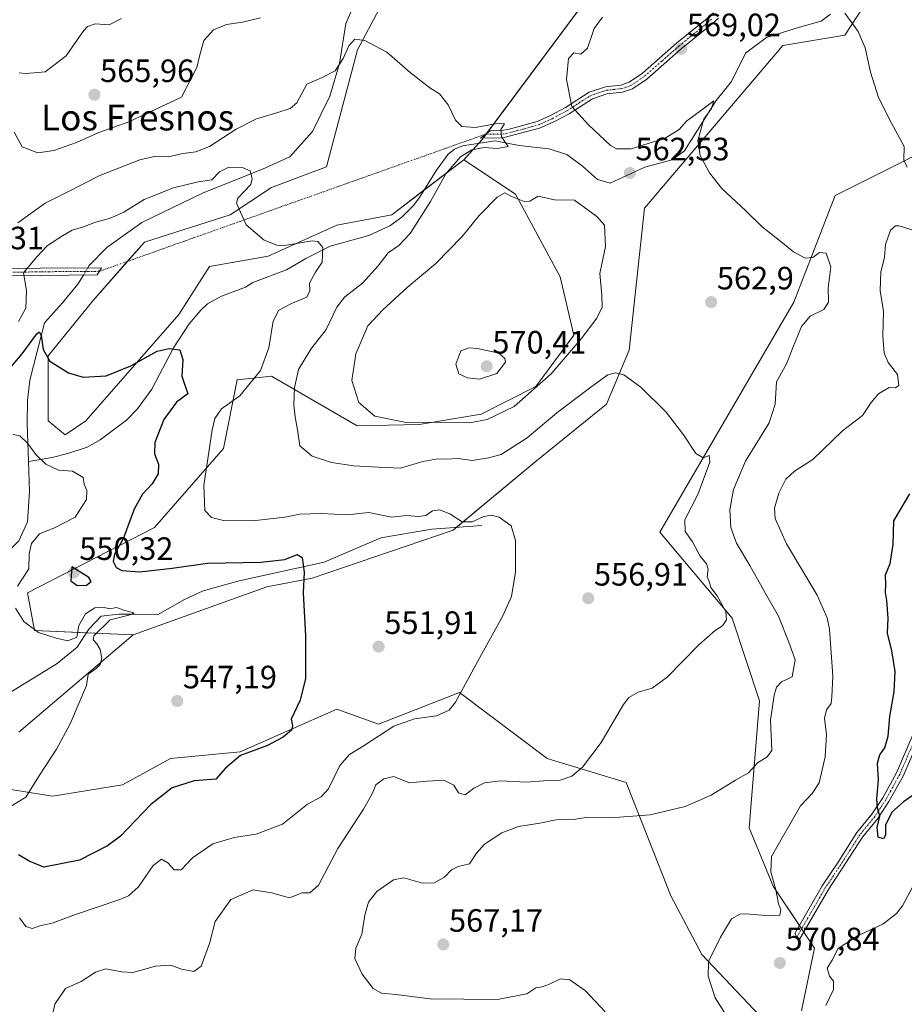
# Model space of a CAD drawing. Units: metres. Extents: x 638053 to 641513, y 4734440 to 4736822.
# Drawn here: x 640094 to 640368, y 4734599 to 4734904 of the extents above; entities that cross this region are included whole.
import ezdxf
from ezdxf.enums import TextEntityAlignment as Align

# ---------------------------------------------------------------- set-up
doc = ezdxf.new("R2010")
doc.units = ezdxf.units.M
doc.header["$MEASUREMENT"] = 0
doc.linetypes.add('TRAZO_Y_PUNTO', pattern=[1, 0.5, -0.25, 0, -0.25])
for name, color, linetype, lineweight in [('Camino', 19, 'Continuous', 0), ('Camino Cxs', 19, 'Continuous', 0), ('Camino eje', 39, 'TRAZO_Y_PUNTO', 13), ('Camino eje virtual', 6, 'TRAZO_Y_PUNTO', 0), ('Carátula', 7, 'Continuous', 5), ('Corriente natural lineal', 142, 'Continuous', 13), ('Corriente natural lineal oculto', 19, 'TRAZO_Y_PUNTO', 13), ('Cultivos herbáceos CxS', 92, 'Continuous', 0), ('Curva de nivel maestra', 36, 'Continuous', 30), ('Curva de nivel normal', 36, 'Continuous', 0), ('Matorral', 135, 'Continuous', 0), ('Matorral CxS', 135, 'Continuous', 0), ('Punto de cota en terreno', 7, 'Continuous', 0), ('Rótulo de punto de cota en terreno', 19, 'Continuous', 0), ('Suelo desnudo', 252, 'Continuous', 0), ('Suelo desnudo CxS', 43, 'Continuous', 0), ('Texto cartográfico', 19, 'Continuous', 0)]:
    doc.layers.add(name, color=color, linetype=linetype, lineweight=lineweight)
doc.styles.add('Arial', font='txt', dxfattribs={"height": 0.2})

# ---------------------------------------------------------------- blocks, each defined once
blk = doc.blocks.new('*U159')
at = {"layer": 'Matorral CxS', "color": 135, "linetype": 'Continuous', "lineweight": 0}
for points in [[(640215.96, 4734927.04, 562.29), (640198.93, 4734895.08, 559.72), (640189.34, 4734858.86, 556.78), (640172.31, 4734852.47, 555.83), (640159.53, 4734843.95, 554.79), (640132.92, 4734835.43, 553.24), (640116.95, 4734817.32, 551.64), (640103.11, 4734800.27, 549.97), (640103.1, 4734780.03, 548.53), (640108.43, 4734775.77, 547.39), (640114.82, 4734780.03, 547.62), (640143.56, 4734813.06, 550.96), (640153.14, 4734827.97, 553.34), (640171.24, 4734831.16, 554.25), (640192.54, 4734840.75, 555.98), (640209.57, 4734843.95, 557.73), (640231.93, 4734860.99, 560.39), (640247.9, 4734850.34, 564.61), (640261.74, 4734824.77, 566.4), (640266, 4734806.66, 565.86), (640254.28, 4734790.68, 564.89), (640237.25, 4734782.16, 566.18), (640218.09, 4734778.97, 564.44), (640198.86, 4734778.55, 563.99), (640172.31, 4734793.88, 555.75), (640161.66, 4734792.81, 553.95), (640157.4, 4734771.51, 557.25), (640136.11, 4734747.01, 553.48), (640096.72, 4734726.77, 546.02), (640098.85, 4734715.05, 544.83), (640129.46, 4734713.69, 545.81), (640093.98, 4734683.57, 543.23)], [(640077.84, 4734667.93, 542.62), (640104.46, 4734663.67, 545.66), (640126.11, 4734667.19, 546.81), (640141.06, 4734675.37, 547.45), (640162.59, 4734677.45, 549.36), (640192.6, 4734690.64, 550.76), (640205.48, 4734686.04, 553.23), (640230.54, 4734695.88, 554.72), (640257.77, 4734675.39, 558.58), (640282.25, 4734667.93, 562.41), (640296.09, 4734632.77, 568.05), (640305.68, 4734614.66, 569.71), (640325.33, 4734593.82, 570.64)], [(640336.54, 4734597.19, 570.36), (640340.57, 4734616.61, 570.36), (640327.79, 4734635.79, 569.79), (640320.34, 4734653.9, 567.06), (640323.53, 4734693.31, 563.16), (640315.02, 4734718.88, 560.46), (640292.66, 4734745.51, 558.12), (640334.18, 4734816.88, 564), (640346.96, 4734849.91, 566.67), (640374.92, 4734863.93, 570.71)]]:
    blk.add_polyline3d(points, dxfattribs=at)
blk = doc.blocks.new('*U162')
at = {"layer": 'Cultivos herbáceos CxS', "color": 92, "linetype": 'Continuous', "lineweight": 0}
for points in [[(640374.92, 4734863.93, 570.71), (640346.96, 4734849.91, 566.67), (640334.18, 4734816.88, 564), (640292.66, 4734745.51, 558.12), (640315.02, 4734718.88, 560.46), (640323.53, 4734693.31, 563.16), (640320.34, 4734653.9, 567.06), (640327.79, 4734635.79, 569.79), (640340.57, 4734616.61, 570.36), (640336.54, 4734597.19, 570.36)], [(640325.33, 4734593.82, 570.64), (640305.68, 4734614.66, 569.71), (640296.09, 4734632.77, 568.05), (640282.25, 4734667.93, 562.41), (640257.77, 4734675.39, 558.58), (640230.54, 4734695.88, 554.72), (640205.48, 4734686.04, 553.23), (640192.6, 4734690.64, 550.76), (640162.59, 4734677.45, 549.36), (640141.06, 4734675.37, 547.45), (640126.11, 4734667.19, 546.81), (640104.46, 4734663.67, 545.66), (640077.84, 4734667.93, 542.62)], [(640093.98, 4734683.57, 543.23), (640129.46, 4734713.69, 545.81), (640170.85, 4734728.58, 549.2), (640184.94, 4734731.31, 550.21), (640228.59, 4734746.22, 554.03), (640253.94, 4734767.28, 557.17), (640276.15, 4734785.26, 559.21), (640283.16, 4734802.04, 560.47), (640287.87, 4734846.06, 563.99), (640330.8, 4734896.42, 567.82), (640349.96, 4734899.62, 569.48), (640368.06, 4734927.32, 572.33)]]:
    blk.add_polyline3d(points, dxfattribs=at)
blk = doc.blocks.new('*U178')
at = {"layer": 'Curva de nivel normal', "color": 36, "linetype": 'Continuous', "lineweight": 0}
blk.add_polyline3d([(640104.04, 4734593.98, 560), (640105.15, 4734599.17, 560), (640108.48, 4734604.04, 560), (640113.32, 4734606.21, 560), (640117.74, 4734609.15, 560), (640121.02, 4734610.18, 560), (640125.94, 4734609.23, 560), (640129.38, 4734609, 560), (640136.4, 4734611.03, 560), (640141.08, 4734611.27, 560), (640144.47, 4734610.02, 560), (640148.26, 4734609.3, 560), (640150.52, 4734610.99, 560), (640153.09, 4734618, 560), (640154.91, 4734624.81, 560), (640159.67, 4734631.64, 560), (640166.64, 4734634.69, 560), (640172.34, 4734633.77, 560), (640177.86, 4734632.22, 560), (640181.86, 4734633.78, 560), (640184.19, 4734633.72, 560), (640186.86, 4734636.12, 560), (640192.86, 4734647.48, 560), (640200.78, 4734659.72, 560), (640203.53, 4734664.44, 560), (640204.6, 4734667.18, 560), (640207.08, 4734669.05, 560), (640210.18, 4734669.76, 560), (640215.08, 4734667.79, 560), (640220.54, 4734668.4, 560), (640225.77, 4734668.7, 560), (640228.78, 4734667.16, 560), (640230.27, 4734664.72, 560), (640232.29, 4734664.07, 560), (640235.03, 4734666.22, 560), (640238.34, 4734667.88, 560), (640243.31, 4734668.42, 560), (640251.24, 4734668.07, 560), (640256.61, 4734668.45, 560), (640261.76, 4734668.66, 560), (640265.39, 4734669.91, 560), (640268.73, 4734672.72, 560), (640274.5, 4734680.39, 560), (640281.39, 4734692.15, 560), (640283.1, 4734694.29, 560), (640285.95, 4734695.92, 560), (640290.33, 4734697.14, 560), (640294.91, 4734700.58, 560), (640304.77, 4734710.66, 560), (640309.87, 4734715.22, 560), (640312.06, 4734716.56, 560), (640313.28, 4734718.38, 560), (640313.14, 4734720.92, 560), (640310.44, 4734725.84, 560), (640308.46, 4734728.44, 560), (640307.98, 4734730.26, 560), (640307.35, 4734731.7, 560), (640307.6, 4734734.14, 560), (640307.08, 4734735.76, 560), (640305.16, 4734738.12, 560), (640302.74, 4734742.59, 560), (640300.48, 4734745.79, 560), (640300.36, 4734749.36, 560), (640304.39, 4734757.29, 560), (640308.19, 4734767.28, 560), (640307.98, 4734769.35, 560), (640306.1, 4734768.66, 560), (640303.83, 4734769.98, 560), (640300.01, 4734775.7, 560), (640294.6, 4734782.76, 560), (640286.78, 4734790.57, 560), (640281.46, 4734794.39, 560), (640278.96, 4734794.98, 560), (640276.58, 4734794.35, 560), (640271.26, 4734790.48, 560), (640260.73, 4734782.53, 560), (640251.51, 4734774.83, 560), (640243.52, 4734769.64, 560), (640239.54, 4734768.6, 560), (640234.51, 4734767.79, 560), (640230.18, 4734768.41, 560), (640226.51, 4734768.2, 560), (640223.76, 4734768.33, 560), (640219.19, 4734767.51, 560), (640212.33, 4734765.41, 560), (640205.37, 4734765.69, 560), (640197.85, 4734766.13, 560), (640190.88, 4734767.16, 560), (640184.93, 4734769.16, 560), (640181.06, 4734772.34, 560), (640180.53, 4734776.62, 560), (640179.63, 4734781.28, 560), (640179.29, 4734785, 560), (640179.45, 4734790.36, 560), (640180.72, 4734796.02, 560), (640184.47, 4734802.26, 560), (640189.24, 4734808.4, 560), (640192.53, 4734815.3, 560), (640195.07, 4734818.55, 560), (640200.53, 4734822.73, 560), (640205.4, 4734828.13, 560), (640208.43, 4734832.14, 560), (640211.76, 4734834.46, 560), (640215.24, 4734838.16, 560), (640221.54, 4734848.06, 560), (640226.36, 4734856.66, 560), (640230.91, 4734861.9, 560), (640234.36, 4734864.15, 560), (640238.18, 4734864.82, 560), (640242.36, 4734864.48, 560), (640245.67, 4734865.11, 560), (640243.58, 4734868.13, 560), (640243.34, 4734870.46, 560), (640244.52, 4734872.19, 560), (640242.9, 4734872.4, 560), (640235.46, 4734871.07, 560), (640231.31, 4734871.37, 560), (640229.38, 4734873.27, 560), (640227.11, 4734878.03, 560), (640224.36, 4734881.44, 560), (640221.39, 4734883.38, 560), (640215.34, 4734888.1, 560), (640208.06, 4734894.43, 560), (640201.19, 4734897.96, 560), (640198.19, 4734898.4, 560), (640196.28, 4734896.35, 560), (640194.57, 4734892.45, 560), (640192.01, 4734888.57, 560), (640188.07, 4734886.52, 560), (640183.25, 4734884.46, 560), (640180.15, 4734878.72, 560), (640178.09, 4734876.89, 560), (640174.26, 4734875.68, 560), (640167.7, 4734873.76, 560), (640161.37, 4734870.47, 560), (640153.12, 4734865.18, 560), (640148.84, 4734863.45, 560), (640144.83, 4734862.93, 560), (640140.31, 4734861.89, 560), (640136.43, 4734862.12, 560), (640131.49, 4734861.01, 560), (640119.1, 4734856.11, 560), (640109.02, 4734851, 560), (640102.18, 4734847.54, 560), (640093.7, 4734841.46, 560)], dxfattribs=at)
blk = doc.blocks.new('*U179')
at = {"layer": 'Curva de nivel normal', "color": 36, "linetype": 'Continuous', "lineweight": 0}
for points in [[(640275.69, 4734596.8, 565), (640269.58, 4734603.33, 565), (640264.75, 4734606.72, 565), (640261.85, 4734607.06, 565), (640258.51, 4734605.41, 565), (640256.18, 4734604.62, 565), (640254.18, 4734604.25, 565), (640251.48, 4734602.37, 565), (640242.38, 4734600.68, 565), (640221.48, 4734600.9, 565), (640210.83, 4734602.24, 565), (640206.45, 4734602.59, 565), (640203.83, 4734604.08, 565), (640200.42, 4734608.54, 565), (640198.13, 4734613.37, 565), (640198.49, 4734616.53, 565), (640200.27, 4734620.92, 565), (640201.2, 4734626.85, 565), (640202.34, 4734630.89, 565), (640205, 4734634.14, 565), (640210.14, 4734637.76, 565), (640213.31, 4734638.34, 565), (640219.14, 4734636.77, 565), (640222.7, 4734636.79, 565), (640225.9, 4734638.6, 565), (640228.1, 4734640.9, 565), (640230.2, 4734641.88, 565), (640233.72, 4734642.74, 565), (640235.84, 4734646.06, 565), (640238.28, 4734648.87, 565), (640243.72, 4734652.36, 565), (640248.85, 4734654.35, 565), (640255.51, 4734655.37, 565), (640260.51, 4734656.32, 565), (640265.85, 4734656.52, 565), (640270.51, 4734657.15, 565), (640277.51, 4734657, 565), (640289.69, 4734657.89, 565), (640300.55, 4734660.5, 565), (640308.52, 4734664.02, 565), (640316.15, 4734668.62, 565), (640320.11, 4734670.9, 565), (640322.94, 4734674, 565), (640325.87, 4734675.88, 565), (640327.34, 4734677.85, 565), (640326.95, 4734687.26, 565), (640328.11, 4734694.97, 565), (640328.85, 4734697.53, 565), (640330.34, 4734699.2, 565), (640333.66, 4734700.71, 565), (640334.55, 4734705.98, 565), (640332.6, 4734711.47, 565), (640329.45, 4734719.49, 565), (640325.78, 4734725.82, 565), (640320.5, 4734735.26, 565), (640316.45, 4734742.12, 565), (640314.62, 4734746.96, 565), (640314.35, 4734752.51, 565), (640315.52, 4734758.8, 565), (640319.18, 4734767.62, 565), (640326.53, 4734779.42, 565), (640328.42, 4734785.29, 565), (640328.86, 4734792.14, 565), (640332.03, 4734797.97, 565), (640333.72, 4734802.48, 565), (640336.55, 4734809.3, 565), (640339.29, 4734812.5, 565), (640343.45, 4734814.63, 565), (640344.96, 4734816.86, 565), (640344.79, 4734821.2, 565), (640345.6, 4734827.88, 565), (640344.19, 4734832.11, 565), (640342.15, 4734832.27, 565), (640340.05, 4734830.7, 565), (640337.66, 4734830.55, 565), (640334.07, 4734832.43, 565), (640329.6, 4734836.08, 565), (640324.46, 4734840.14, 565), (640319.32, 4734845.2, 565), (640311.87, 4734852.15, 565), (640308.01, 4734856.96, 565), (640305.12, 4734862.4, 565), (640304.4, 4734867.05, 565), (640306.25, 4734873.57, 565), (640308.7, 4734876.88, 565), (640309.44, 4734879.32, 565), (640305.68, 4734876.56, 565), (640300.91, 4734873, 565), (640298.66, 4734870.44, 565), (640294.3, 4734867.7, 565), (640283.8, 4734864.4, 565), (640279.22, 4734864.39, 565), (640277.33, 4734865.5, 565), (640270.56, 4734871.91, 565), (640265.41, 4734877.5, 565), (640263.69, 4734885.96, 565), (640264.33, 4734892.47, 565), (640266.01, 4734894.14, 565), (640268.14, 4734893.82, 565), (640270.21, 4734895.58, 565), (640272.31, 4734901.7, 565), (640274.88, 4734905.26, 565)], [(640168.88, 4734904.99, 565), (640163.29, 4734903.69, 565), (640158.37, 4734903, 565), (640154.32, 4734901.28, 565), (640151.3, 4734897.96, 565), (640150.02, 4734893.13, 565), (640149.21, 4734889.66, 565), (640144.41, 4734880.46, 565), (640128.14, 4734872.77, 565), (640118.8, 4734869.48, 565), (640111.86, 4734866.4, 565), (640104.86, 4734863.85, 565), (640099.9, 4734863.15, 565), (640095.04, 4734865.02, 565), (640092.6, 4734869.61, 565)], [(640094.16, 4734888, 565), (640096.29, 4734887.76, 565), (640102.17, 4734888.3, 565), (640108.7, 4734893.28, 565), (640114.07, 4734900.97, 565), (640115.34, 4734902.37, 565), (640117.64, 4734903.15, 565), (640122.04, 4734902.9, 565), (640125.86, 4734904.78, 565)]]:
    blk.add_polyline3d(points, dxfattribs=at)
blk = doc.blocks.new('*U189')
at = {"layer": 'Curva de nivel normal', "color": 36, "linetype": 'Continuous', "lineweight": 0}
for points in [[(640090.96, 4734660.16, 545), (640096.24, 4734663.36, 545), (640100.62, 4734670.5, 545), (640105.7, 4734678.23, 545), (640109.95, 4734686.17, 545), (640115.01, 4734698, 545), (640115.53, 4734701.54, 545), (640117.96, 4734703.34, 545), (640119.22, 4734704.56, 545), (640119.71, 4734706.47, 545), (640119.26, 4734709.21, 545), (640118.2, 4734710.89, 545), (640117.1, 4734712.19, 545), (640117.26, 4734713.37, 545), (640122.36, 4734718.42, 545), (640128.55, 4734719.97, 545), (640129.61, 4734720.52, 545), (640126.58, 4734721.36, 545), (640124.26, 4734722.18, 545), (640122.21, 4734721.83, 545), (640120.1, 4734722.27, 545), (640117.58, 4734722.13, 545), (640114.7, 4734720.19, 545), (640112.66, 4734716.67, 545), (640111.98, 4734713.02, 545), (640109.25, 4734711.84, 545), (640105.61, 4734712.74, 545), (640100.07, 4734714.4, 545), (640095.61, 4734717.82, 545), (640092.97, 4734721.99, 545)], [(640093.65, 4734728.8, 545), (640097.15, 4734734.24, 545), (640097.22, 4734738.82, 545), (640097.95, 4734742.07, 545), (640100.44, 4734745.06, 545), (640104.86, 4734746.75, 545), (640111.43, 4734750.2, 545), (640114.98, 4734755.66, 545), (640115.1, 4734758.47, 545), (640114.29, 4734760.47, 545), (640113.92, 4734762.56, 545), (640110.63, 4734764.46, 545), (640106.28, 4734764.8, 545), (640102.36, 4734766.64, 545), (640099.33, 4734769.61, 545), (640096.85, 4734773.01, 545), (640094.32, 4734775.45, 545), (640092.31, 4734775.84, 545)]]:
    blk.add_polyline3d(points, dxfattribs=at)
blk = doc.blocks.new('*U190')
at = {"layer": 'Curva de nivel normal', "color": 36, "linetype": 'Continuous', "lineweight": 0}
blk.add_polyline3d([(640094.19, 4734626.01, 555), (640096.18, 4734623.25, 555), (640098.17, 4734622.67, 555), (640100.52, 4734623.45, 555), (640104.38, 4734624.32, 555), (640111.58, 4734627.02, 555), (640125.27, 4734631.63, 555), (640128.05, 4734632.83, 555), (640131.1, 4734635.61, 555), (640135.6, 4734642.17, 555), (640138.19, 4734644.14, 555), (640140.17, 4734643.06, 555), (640142.12, 4734640.84, 555), (640144.33, 4734640.9, 555), (640147.83, 4734644.59, 555), (640154.1, 4734648.91, 555), (640160.71, 4734650.84, 555), (640167.61, 4734651.9, 555), (640175.76, 4734655.04, 555), (640183.45, 4734661.24, 555), (640187.74, 4734663.47, 555), (640190, 4734665.98, 555), (640193.45, 4734673.17, 555), (640196.53, 4734676.66, 555), (640201, 4734679.45, 555), (640210.18, 4734685.45, 555), (640216.67, 4734687.68, 555), (640223.44, 4734688.64, 555), (640227.36, 4734690.4, 555), (640229.32, 4734692.86, 555), (640236.88, 4734706.74, 555), (640244.02, 4734719.64, 555), (640246.64, 4734725.58, 555), (640247.96, 4734733.2, 555), (640247.96, 4734742.98, 555), (640246.59, 4734747.57, 555), (640242.92, 4734750.21, 555), (640240.54, 4734750.83, 555), (640238.1, 4734750.37, 555), (640234.49, 4734748.72, 555), (640231.44, 4734748.72, 555), (640227.59, 4734751.26, 555), (640224.38, 4734752.53, 555), (640222.18, 4734752.21, 555), (640220.18, 4734750.74, 555), (640217.85, 4734750.42, 555), (640214.18, 4734750.74, 555), (640209.52, 4734750.18, 555), (640202.52, 4734751.64, 555), (640195.73, 4734750.93, 555), (640187.7, 4734751.4, 555), (640181.06, 4734751.15, 555), (640176.48, 4734750.24, 555), (640166.51, 4734749.04, 555), (640157.44, 4734749.2, 555), (640153.71, 4734750.1, 555), (640151.67, 4734752.28, 555), (640151.34, 4734760.01, 555), (640153.92, 4734777.34, 555), (640154.8, 4734780.81, 555), (640156.86, 4734783.83, 555), (640162.48, 4734787.79, 555), (640168.9, 4734795.73, 555), (640171.54, 4734802.76, 555), (640172.84, 4734811.01, 555), (640174.62, 4734814.37, 555), (640178.52, 4734816.42, 555), (640183.22, 4734818.39, 555), (640184.21, 4734820.44, 555), (640184.11, 4734822.79, 555), (640185.96, 4734826.16, 555), (640188.01, 4734829.25, 555), (640188.22, 4734833.87, 555), (640186.72, 4734835.69, 555), (640184.97, 4734835.84, 555), (640176.36, 4734834.49, 555), (640173.94, 4734834.58, 555), (640170.06, 4734836.07, 555), (640164.52, 4734840.84, 555), (640161.52, 4734847.55, 555), (640161.91, 4734849.12, 555), (640163.86, 4734851.17, 555), (640165.92, 4734853.39, 555), (640166.37, 4734855.16, 555), (640165.66, 4734857.59, 555), (640163.5, 4734858.5, 555), (640158.87, 4734858.59, 555), (640156.19, 4734857.24, 555), (640153.86, 4734854.81, 555), (640149.58, 4734854.14, 555), (640141.98, 4734852.32, 555), (640132.88, 4734848.72, 555), (640126.52, 4734844.74, 555), (640122.09, 4734842.82, 555), (640117.8, 4734841.7, 555), (640114.09, 4734840.21, 555), (640110.52, 4734839.24, 555), (640107.52, 4734837.44, 555), (640102.86, 4734834.46, 555), (640099.47, 4734830.86, 555), (640095.43, 4734826.01, 555), (640096.39, 4734820.45, 555), (640096.18, 4734814.99, 555), (640093.9, 4734810.89, 555)], dxfattribs=at)
blk = doc.blocks.new('*U201')
at = {"layer": 'Curva de nivel normal', "color": 36, "linetype": 'Continuous', "lineweight": 0}
for points in [[(640373.43, 4734640.15, 570), (640367.87, 4734629.69, 570), (640366, 4734627.28, 570), (640361.72, 4734624, 570), (640353.94, 4734620.36, 570), (640347.88, 4734616.48, 570), (640346.01, 4734612.81, 570), (640344.46, 4734610.33, 570), (640345.26, 4734607.89, 570), (640346.49, 4734606.33, 570), (640346.51, 4734603.81, 570), (640344.1, 4734598.81, 570)], [(640313.96, 4734594.67, 570), (640309.8, 4734601.17, 570), (640307.66, 4734607.87, 570), (640307.75, 4734612.48, 570), (640311.44, 4734619.98, 570), (640314.87, 4734625.68, 570), (640317.41, 4734627.13, 570), (640319.26, 4734627.26, 570), (640326.7, 4734626.55, 570), (640329.84, 4734626.82, 570), (640330.19, 4734628.5, 570), (640329.48, 4734630.34, 570), (640328.6, 4734634.68, 570), (640327.06, 4734640.23, 570), (640327.27, 4734645.02, 570), (640336.22, 4734660.7, 570), (640339.88, 4734664.58, 570), (640341.99, 4734667.84, 570), (640343.92, 4734675.89, 570), (640344.34, 4734682.78, 570), (640343.66, 4734687.89, 570), (640344.3, 4734690.48, 570), (640345.76, 4734692.4, 570), (640345.94, 4734694.51, 570), (640346.22, 4734700.93, 570), (640345.2, 4734715.44, 570), (640344.53, 4734719.04, 570), (640341.36, 4734726.03, 570), (640331.86, 4734741.98, 570), (640328.35, 4734749.8, 570), (640328.22, 4734753, 570), (640329.55, 4734757.61, 570), (640331.72, 4734762, 570), (640334.35, 4734764.47, 570), (640340.06, 4734768.14, 570), (640349.21, 4734776.97, 570), (640355.47, 4734781.74, 570), (640358.15, 4734785.75, 570), (640360.41, 4734788.5, 570), (640363.75, 4734790.42, 570), (640365.7, 4734790.32, 570), (640366.69, 4734791.08, 570), (640366.31, 4734794.47, 570), (640363.42, 4734798.14, 570), (640362.16, 4734801.02, 570), (640361.74, 4734806.34, 570), (640361.93, 4734814.01, 570), (640360.94, 4734820.46, 570), (640361.1, 4734826.22, 570), (640362.32, 4734830.85, 570), (640362.54, 4734834.78, 570), (640364.16, 4734839.16, 570), (640365.7, 4734840.54, 570), (640366.84, 4734840.56, 570), (640371.79, 4734838.97, 570)], [(640369.3, 4734858.69, 570), (640368.22, 4734860.94, 570), (640368.4, 4734865.1, 570), (640364.42, 4734872.34, 570), (640360.43, 4734880.36, 570), (640357.89, 4734888.16, 570), (640356.3, 4734895.72, 570), (640354.11, 4734900.79, 570), (640349.97, 4734906.52, 570)]]:
    blk.add_polyline3d(points, dxfattribs=at)
blk = doc.blocks.new('*U211')
at = {"layer": 'Curva de nivel maestra', "color": 36, "linetype": 'Continuous', "lineweight": 30}
blk.add_polyline3d([(640089.93, 4734794.8, 550), (640095.03, 4734800.82, 550), (640099.57, 4734807.02, 550), (640100.32, 4734807.66, 550), (640100.95, 4734806.56, 550), (640101.55, 4734802.16, 550), (640103.64, 4734798.57, 550), (640109.4, 4734794.94, 550), (640113.99, 4734793.58, 550), (640121.13, 4734794.08, 550), (640128.78, 4734797.13, 550), (640136.87, 4734801.73, 550), (640140.57, 4734802.52, 550), (640143.87, 4734802.13, 550), (640144.81, 4734799.09, 550), (640144.51, 4734793.96, 550), (640146.36, 4734788.47, 550), (640142.91, 4734785.87, 550), (640138.99, 4734780.5, 550), (640136.14, 4734773.41, 550), (640136.08, 4734769.89, 550), (640137.28, 4734766.62, 550), (640137.18, 4734763.67, 550), (640135.31, 4734760.5, 550), (640132.38, 4734757.36, 550), (640129.73, 4734752.74, 550), (640126.33, 4734743.45, 550), (640123.7, 4734738.72, 550), (640123.27, 4734736.46, 550), (640124.17, 4734734.64, 550), (640125.95, 4734733.63, 550), (640131.38, 4734733.23, 550), (640141.52, 4734734.43, 550), (640152.47, 4734735.99, 550), (640169.03, 4734736.29, 550), (640176.47, 4734737.09, 550), (640180.31, 4734738.64, 550), (640181.87, 4734737.68, 550), (640182.44, 4734733.19, 550), (640182.11, 4734726.72, 550), (640182.88, 4734713.44, 550), (640182.85, 4734700.22, 550), (640181.23, 4734693.5, 550), (640178.46, 4734687.57, 550), (640178.84, 4734685.47, 550), (640178.47, 4734684.22, 550), (640175.97, 4734681.97, 550), (640171.09, 4734679.41, 550), (640162.71, 4734676.32, 550), (640158.09, 4734672.42, 550), (640155.11, 4734669.02, 550), (640148.38, 4734668.5, 550), (640141.49, 4734666.25, 550), (640134.91, 4734661.17, 550), (640125.49, 4734651.32, 550), (640121.49, 4734648.31, 550), (640112.85, 4734643.88, 550), (640101.8, 4734641.65, 550), (640097.2, 4734643.55, 550), (640093.94, 4734645.49, 550)], dxfattribs=at)
blk = doc.blocks.new('*U212')
at = {"layer": 'Curva de nivel maestra', "color": 36, "linetype": 'Continuous', "lineweight": 30}
blk.add_polyline3d([(640372.5, 4734664.95, 575), (640368.17, 4734661.96, 575), (640364.5, 4734658.75, 575), (640362.62, 4734654.67, 575), (640362.63, 4734651.57, 575), (640361.94, 4734650.45, 575), (640360.36, 4734650.98, 575), (640360.02, 4734654, 575), (640360.87, 4734657.51, 575), (640360.09, 4734660.06, 575), (640359.86, 4734662.83, 575), (640360.42, 4734668.78, 575), (640360.14, 4734673.91, 575), (640360.8, 4734676.48, 575), (640362.35, 4734678.72, 575), (640363.42, 4734682.34, 575), (640363.95, 4734688.37, 575), (640365.27, 4734696.01, 575), (640365.63, 4734702.38, 575), (640364.55, 4734708.76, 575), (640363.21, 4734714.22, 575), (640363.38, 4734718.94, 575), (640362.99, 4734724.38, 575), (640362.54, 4734726.84, 575), (640362.66, 4734729.3, 575), (640362.62, 4734732.38, 575), (640364.05, 4734735.84, 575), (640364.98, 4734741.78, 575), (640365.22, 4734749.06, 575), (640370.13, 4734757.4, 575)], dxfattribs=at)
blk = doc.blocks.new('5PATER')
at = {"layer": 'Carátula', "linetype": 'Continuous', "lineweight": 5}
h = blk.add_hatch(color=250, dxfattribs=at)
edge = h.paths.add_edge_path()
edge.add_ellipse((0, 0.01), major_axis=(-1.33, -1.34), ratio=0.999422, start_angle=0, end_angle=360)

msp = doc.modelspace()

# ---------------------------------------------------------------- linework, layer by layer
at = {"layer": 'Camino', "color": 19, "linetype": 'Continuous', "lineweight": 0}
for points in [[(640310.84, 4734904.95, 567.98), (640308.23, 4734902.68, 567.98), (640299.31, 4734895.43, 568.78), (640288.62, 4734886.05, 568.3), (640284.16, 4734883.01, 567.81), (640281.09, 4734881.98, 567.34), (640276.26, 4734881.45, 566.84), (640271.74, 4734879.93, 566.74), (640264.56, 4734875.3, 564.11), (640259.8, 4734872.76, 562.87), (640255.39, 4734870.79, 561.77), (640243.98, 4734867.8, 560.06), (640237.04, 4734867.68, 559.61), (640240.03, 4734869.98, 559.77), (640243.75, 4734870.05, 560.04), (640246, 4734870.47, 560.24), (640254.62, 4734872.91, 561.72), (640258.81, 4734874.78, 562.66), (640263.42, 4734877.24, 564.1), (640270.75, 4734881.98, 566.41), (640275.77, 4734883.66, 566.54), (640280.6, 4734884.19, 567.22), (640283.15, 4734885.04, 567.65), (640287.24, 4734887.83, 568.2), (640297.85, 4734897.15, 568.65), (640306.78, 4734904.4, 567.94), (640309.29, 4734906.59, 568)], [(640091.28, 4734827.24, 555.64), (640100.67, 4734827.42, 553.98), (640119.69, 4734827.57, 552.47), (640118.32, 4734825.31, 552.29), (640100.7, 4734825.17, 553.87), (640091.28, 4734824.99, 555.51)], [(640344.9, 4734634.73, 572.8), (640335.77, 4734618.96, 570.46), (640334.5, 4734621.15, 570.4), (640342.98, 4734635.91, 572.6), (640347.96, 4734643.29, 572.84), (640353.73, 4734652.41, 573.31), (640358.38, 4734658.08, 574.58), (640361.74, 4734663.2, 575.07), (640365.99, 4734670.92, 575.49), (640371.07, 4734682.73, 576.18)], [(640373.18, 4734681.94, 576.38), (640368.01, 4734669.93, 575.58), (640363.67, 4734662.03, 575.09), (640360.2, 4734656.75, 574.77), (640355.51, 4734651.03, 573.62), (640344.9, 4734634.73, 572.8)]]:
    msp.add_polyline3d(points, dxfattribs=at)
at = {"layer": 'Camino Cxs', "color": 19, "linetype": 'Continuous', "lineweight": 0}
for points in [[(640310.84, 4734904.95, 567.98), (640308.23, 4734902.68, 567.98), (640299.31, 4734895.43, 568.78), (640288.62, 4734886.05, 568.3), (640284.16, 4734883.01, 567.81), (640281.09, 4734881.98, 567.34), (640276.26, 4734881.45, 566.84), (640271.74, 4734879.93, 566.74), (640264.56, 4734875.3, 564.11), (640259.8, 4734872.76, 562.87), (640255.39, 4734870.79, 561.77), (640243.98, 4734867.8, 560.06), (640237.04, 4734867.68, 559.61), (640240.03, 4734869.98, 559.77), (640243.75, 4734870.05, 560.04), (640246, 4734870.47, 560.24), (640254.62, 4734872.91, 561.72), (640258.81, 4734874.78, 562.66), (640263.42, 4734877.24, 564.1), (640270.75, 4734881.98, 566.41), (640275.77, 4734883.66, 566.54), (640280.6, 4734884.19, 567.22), (640283.15, 4734885.04, 567.65), (640287.24, 4734887.83, 568.2), (640297.85, 4734897.15, 568.65), (640306.78, 4734904.4, 567.94), (640309.29, 4734906.59, 568)], [(640091.28, 4734827.24, 555.64), (640100.67, 4734827.42, 553.98), (640119.69, 4734827.57, 552.47), (640118.32, 4734825.31, 552.29), (640100.7, 4734825.17, 553.87), (640091.28, 4734824.99, 555.51)], [(640373.18, 4734681.94, 576.38), (640368.01, 4734669.93, 575.58), (640363.67, 4734662.03, 575.09), (640360.2, 4734656.75, 574.77), (640355.51, 4734651.03, 573.62), (640344.9, 4734634.73, 572.8), (640344.9, 4734634.73, 572.8), (640335.77, 4734618.96, 570.46), (640334.5, 4734621.15, 570.4), (640342.98, 4734635.91, 572.6), (640347.96, 4734643.29, 572.84), (640353.73, 4734652.41, 573.31), (640358.38, 4734658.08, 574.58), (640361.74, 4734663.2, 575.07), (640365.99, 4734670.92, 575.49), (640371.07, 4734682.73, 576.18)]]:
    msp.add_polyline3d(points, dxfattribs=at)
at = {"layer": 'Camino eje', "color": 39, "linetype": 'TRAZO_Y_PUNTO', "lineweight": 13}
for points in [[(640238.74, 4734868.99, 559.62), (640243.87, 4734868.93, 560.03), (640244.99, 4734869.14, 560.19), (640250.7, 4734870.63, 560.97), (640255.01, 4734871.85, 561.75), (640259.31, 4734873.77, 562.89), (640263.99, 4734876.27, 564.13), (640267.58, 4734878.59, 565.76), (640271.25, 4734880.96, 566.58), (640273.76, 4734881.8, 566.68), (640276.02, 4734882.56, 566.68), (640280.85, 4734883.09, 567.27), (640282.12, 4734883.51, 567.46), (640283.66, 4734884.03, 567.73), (640287.93, 4734886.94, 568.25), (640293.28, 4734891.63, 568.46), (640298.58, 4734896.29, 568.71), (640303.05, 4734899.92, 568.34), (640307.51, 4734903.54, 567.97), (640308.76, 4734904.64, 567.94)], [(640119.01, 4734826.44, 552.38), (640100.69, 4734826.3, 553.92), (640091.28, 4734826.12, 555.58)], [(640372.13, 4734682.34, 576.3), (640367, 4734670.43, 575.55), (640364.83, 4734666.48, 575.35), (640362.71, 4734662.62, 575.09), (640361.03, 4734660.06, 574.96), (640359.29, 4734657.42, 574.67), (640354.62, 4734651.72, 573.48), (640351.74, 4734647.16, 572.99), (640346.43, 4734639.01, 572.92), (640343.94, 4734635.32, 572.69), (640339.7, 4734627.94, 571.26), (640335.14, 4734620.06, 570.44)]]:
    msp.add_polyline3d(points, dxfattribs=at)
at = {"layer": 'Camino eje virtual', "color": 6, "linetype": 'TRAZO_Y_PUNTO', "lineweight": 0}
msp.add_polyline3d([(640238.74, 4734868.99, 559.62), (640119.01, 4734826.44, 552.38)], dxfattribs=at)
at = {"layer": 'Corriente natural lineal', "color": 142, "linetype": 'Continuous', "lineweight": 13}
for points in [[(640198.05, 4734909.41, 561.05), (640195.38, 4734903.24, 560.31), (640193.38, 4734890.91, 560.18), (640190.37, 4734880.74, 558.42), (640185.03, 4734869.74, 557.35), (640178.04, 4734861.94, 556.31), (640169.53, 4734858.11, 555.51), (640151.16, 4734850.77, 554.51), (640132.14, 4734841.61, 553.53), (640121.33, 4734833.81, 552.46), (640115.86, 4734828.26, 552.3), (640115.42, 4734827.54, 552.24)], [(640345.51, 4734906.15, 568.65), (640342.67, 4734903.98, 568.33), (640335.91, 4734902.14, 567.75), (640325.72, 4734898.98, 567.18), (640319.21, 4734894.06, 566.69), (640314.85, 4734885.29, 566.13), (640310.09, 4734879.37, 565.46), (640300.26, 4734863.8, 564.28), (640296.5, 4734860.96, 563.86), (640288.05, 4734858.77, 562.91), (640277.3, 4734853.79, 562.11), (640273.29, 4734854.88, 562.44), (640268.7, 4734859.05, 561.81), (640263.86, 4734862.71, 561.31), (640258.26, 4734864.46, 560.94), (640249.08, 4734865.46, 560.48), (640241.65, 4734866.88, 559.79), (640231.46, 4734865.3, 559.58), (640229.03, 4734864.27, 559.27), (640227.07, 4734862.77, 559.01), (640223.48, 4734857.78, 558.98), (640218.15, 4734849.33, 558.75), (640216.17, 4734846.77, 558.46), (640212.75, 4734843.21, 558.17), (640208.98, 4734840.5, 557.8), (640202.46, 4734837.53, 557.27), (640190.48, 4734834.23, 555.26), (640183, 4734830.43, 554.37), (640176.97, 4734826.87, 553.65), (640166.53, 4734822.94, 552.64), (640164.3, 4734821.55, 552.5), (640156.84, 4734818.71, 551.62), (640152.52, 4734816.31, 551.26), (640150.37, 4734814.4, 550.92), (640146.78, 4734810.13, 550.57), (640141.96, 4734802.68, 549.95), (640135.2, 4734789.92, 548.1), (640130.83, 4734783.83, 547.11), (640127.39, 4734780.24, 546.7), (640119.18, 4734774.21, 546.15), (640115.17, 4734771.88, 545.78), (640109.2, 4734769.98, 545.73), (640104.34, 4734768.7, 545.42), (640096.99, 4734767.5, 543.81)], [(640114.04, 4734825.28, 552.02), (640112.32, 4734822.47, 551.67), (640107.56, 4734816.7, 551.82), (640101.93, 4734810.47, 551.18), (640097.4, 4734792.65, 547.9), (640096.7, 4734786.35, 547.85), (640096.62, 4734779.23, 546.82), (640096.99, 4734767.5, 543.81)], [(640096.99, 4734767.5, 543.81), (640097.29, 4734758.2, 543.25), (640096.69, 4734748.81, 541.97), (640094.02, 4734742.83, 542.66), (640090.07, 4734738.97, 541.5), (640087.77, 4734733.05, 540.91), (640084.22, 4734728.39, 539.78), (640078.79, 4734726.38, 539.47), (640061, 4734717, 538.55)], [(640237.47, 4734747.64, 554.63), (640221.96, 4734746.47, 553.98), (640206.22, 4734743.78, 552.48), (640188.64, 4734736.25, 550.59), (640162.31, 4734730.46, 548.47), (640151.14, 4734727.35, 547.67), (640145.34, 4734724.71, 546.84), (640137.02, 4734719.98, 545.72), (640130.04, 4734720.1, 545.31), (640124.96, 4734720.1, 545.24), (640119.56, 4734719.47, 544.48), (640115.75, 4734715.5, 544.28), (640112.1, 4734709.94, 544.22), (640105.91, 4734704.86, 543.12), (640091.66, 4734696.07, 540.84), (640065.31, 4734686.38, 538.83), (640047, 4734677, 536.56)]]:
    msp.add_polyline3d(points, dxfattribs=at)
at = {"layer": 'Corriente natural lineal oculto', "color": 19, "linetype": 'TRAZO_Y_PUNTO', "lineweight": 13}
msp.add_polyline3d([(640115.42, 4734827.54, 552.24), (640114.04, 4734825.28, 552.02)], dxfattribs=at)
at = {"layer": 'Cultivos herbáceos CxS', "color": 92, "linetype": 'Continuous', "lineweight": 0}
for points in [[(640293.8, 4734942.85, 567.64), (640237.68, 4734867.42, 559.66), (640231.93, 4734860.99, 560.39), (640209.57, 4734843.95, 557.73), (640192.54, 4734840.75, 555.98), (640171.24, 4734831.16, 554.25), (640153.14, 4734827.97, 553.34), (640143.56, 4734813.06, 550.96), (640114.82, 4734780.03, 547.62), (640108.43, 4734775.77, 547.39), (640103.1, 4734780.03, 548.53), (640103.11, 4734800.27, 549.97), (640116.95, 4734817.32, 551.64), (640132.92, 4734835.43, 553.24), (640159.53, 4734843.95, 554.79), (640172.31, 4734852.47, 555.83), (640189.34, 4734858.86, 556.78), (640198.93, 4734895.08, 559.72), (640215.96, 4734927.04, 562.29)], [(640231.93, 4734860.99, 560.39), (640236.48, 4734866.08, 559.83), (640237.68, 4734867.42, 559.66), (640237.88, 4734867.7, 559.63), (640238.84, 4734868.99, 559.62), (640238.99, 4734869.18, 559.65), (640293.8, 4734942.85, 567.64)], [(640215.96, 4734927.04, 562.29), (640198.93, 4734895.08, 559.72), (640189.34, 4734858.86, 556.78), (640172.31, 4734852.47, 555.83), (640159.53, 4734843.95, 554.79), (640132.92, 4734835.43, 553.24), (640127.72, 4734829.54, 552.88)], [(640368.06, 4734927.32, 572.33), (640349.96, 4734899.62, 569.48), (640330.8, 4734896.42, 567.82), (640287.87, 4734846.06, 563.99), (640283.16, 4734802.04, 560.47), (640276.15, 4734785.26, 559.21), (640253.94, 4734767.28, 557.17), (640229.58, 4734747.05, 554.37), (640228.59, 4734746.22, 554.03), (640184.94, 4734731.31, 550.21), (640170.85, 4734728.58, 549.2), (640129.46, 4734713.69, 545.81)], [(640336.54, 4734597.19, 570.36), (640340.57, 4734616.61, 570.36), (640337.27, 4734621.56, 570.49), (640336.59, 4734622.57, 570.47), (640335.91, 4734623.6, 570.45), (640327.79, 4734635.79, 569.79), (640320.34, 4734653.9, 567.06), (640323.53, 4734693.31, 563.16), (640315.02, 4734718.88, 560.46), (640292.66, 4734745.51, 558.12), (640334.18, 4734816.88, 564), (640346.96, 4734849.91, 566.67), (640374.92, 4734863.93, 570.71)], [(640127.72, 4734829.54, 552.88), (640116.95, 4734817.32, 551.64), (640103.1, 4734800.27, 549.97), (640103.1, 4734780.03, 548.53), (640108.43, 4734775.77, 547.39), (640114.82, 4734780.03, 547.62), (640143.56, 4734813.06, 550.96), (640153.14, 4734827.97, 553.34), (640171.24, 4734831.17, 554.25), (640192.54, 4734840.75, 555.98), (640209.57, 4734843.95, 557.73), (640219.56, 4734851.56, 558.8), (640231.93, 4734860.99, 560.39)], [(640129.46, 4734713.69, 545.81), (640093.98, 4734683.57, 543.23)], [(640077.84, 4734667.93, 542.62), (640104.46, 4734663.67, 545.66), (640126.11, 4734667.19, 546.81), (640141.05, 4734675.37, 547.45), (640162.59, 4734677.45, 549.36), (640192.6, 4734690.65, 550.76), (640205.48, 4734686.05, 553.23), (640230.54, 4734695.88, 554.72), (640257.77, 4734675.39, 558.58), (640282.25, 4734667.93, 562.41), (640296.09, 4734632.77, 568.05), (640305.67, 4734614.66, 569.71), (640325.33, 4734593.83, 570.64)]]:
    msp.add_polyline3d(points, dxfattribs=at)
at = {"layer": 'Curva de nivel maestra', "color": 36, "linetype": 'Continuous', "lineweight": 30}
msp.add_polyline3d([(640112.13, 4734729.02, 550), (640115.01, 4734729.14, 550), (640116.48, 4734730.25, 550), (640115.7, 4734731.49, 550), (640110.49, 4734734.77, 550), (640110.18, 4734730.5, 550), (640112.13, 4734729.02, 550)], dxfattribs=at)
at = {"layer": 'Curva de nivel normal', "color": 36, "linetype": 'Continuous', "lineweight": 0}
for points in [[(640233.7, 4734779.5, 565), (640239.17, 4734780.51, 565), (640247.47, 4734784.56, 565), (640258.99, 4734794.66, 565), (640268.3, 4734805.47, 565), (640273.12, 4734811.92, 565), (640274.74, 4734815.3, 565), (640274.71, 4734819.08, 565), (640274.03, 4734825.77, 565), (640275.83, 4734834.18, 565), (640275.49, 4734840.8, 565), (640273.13, 4734843.4, 565), (640266.26, 4734848.54, 565), (640260.04, 4734848.56, 565), (640254.96, 4734849.76, 565), (640252.41, 4734848.2, 565), (640250.57, 4734848.06, 565), (640246.48, 4734849.76, 565), (640244.62, 4734850.75, 565), (640242.22, 4734849.41, 565), (640236.67, 4734843.79, 565), (640231.37, 4734837.28, 565), (640223.29, 4734828.89, 565), (640214.37, 4734821.42, 565), (640206.85, 4734814.52, 565), (640202.15, 4734809.58, 565), (640198.43, 4734800.86, 565), (640197.22, 4734792.59, 565), (640199.42, 4734785.74, 565), (640204.3, 4734781.57, 565), (640213.51, 4734779.69, 565), (640233.7, 4734779.5, 565)], [(640236.76, 4734792.95, 570), (640242.16, 4734794.8, 570), (640244.88, 4734798.29, 570), (640244.67, 4734799.37, 570), (640242.73, 4734801.02, 570), (640236.15, 4734802.51, 570), (640233.56, 4734802.71, 570), (640230.99, 4734801.83, 570), (640229.4, 4734797.69, 570), (640230.4, 4734794.7, 570), (640233.1, 4734793.39, 570), (640236.76, 4734792.95, 570)]]:
    msp.add_polyline3d(points, dxfattribs=at)
at = {"layer": 'Matorral', "color": 135, "linetype": 'Continuous', "lineweight": 0}
for points in [[(640215.96, 4734927.04, 562.29), (640198.93, 4734895.08, 559.72), (640189.34, 4734858.86, 556.78), (640172.31, 4734852.47, 555.83), (640159.53, 4734843.95, 554.79), (640132.92, 4734835.43, 553.24), (640127.72, 4734829.54, 552.88)], [(640336.54, 4734597.19, 570.36), (640340.57, 4734616.61, 570.36), (640337.27, 4734621.56, 570.49), (640336.59, 4734622.57, 570.47), (640335.91, 4734623.6, 570.45), (640327.79, 4734635.79, 569.79), (640320.34, 4734653.9, 567.06), (640323.53, 4734693.31, 563.16), (640315.02, 4734718.88, 560.46), (640292.66, 4734745.51, 558.12), (640334.18, 4734816.88, 564), (640346.96, 4734849.91, 566.67), (640374.92, 4734863.93, 570.71)], [(640231.93, 4734860.99, 560.39), (640247.9, 4734850.34, 564.61), (640261.74, 4734824.77, 566.4), (640265.99, 4734806.66, 565.86), (640254.28, 4734790.68, 564.89), (640237.25, 4734782.16, 566.18), (640218.09, 4734778.97, 564.44), (640198.86, 4734778.55, 563.99), (640172.31, 4734793.88, 555.75), (640161.66, 4734792.82, 553.95), (640157.4, 4734771.51, 557.25), (640136.11, 4734747.01, 553.48), (640096.71, 4734726.77, 546.02), (640098.84, 4734715.05, 544.83), (640114.98, 4734714.33, 544.88), (640129.46, 4734713.69, 545.81)], [(640127.72, 4734829.54, 552.88), (640116.95, 4734817.32, 551.64), (640103.1, 4734800.27, 549.97), (640103.1, 4734780.03, 548.53), (640108.43, 4734775.77, 547.39), (640114.82, 4734780.03, 547.62), (640143.56, 4734813.06, 550.96), (640153.14, 4734827.97, 553.34), (640171.24, 4734831.17, 554.25), (640192.54, 4734840.75, 555.98), (640209.57, 4734843.95, 557.73), (640219.56, 4734851.56, 558.8), (640231.93, 4734860.99, 560.39)], [(640129.46, 4734713.69, 545.81), (640093.98, 4734683.57, 543.23)], [(640077.84, 4734667.93, 542.62), (640104.46, 4734663.67, 545.66), (640126.11, 4734667.19, 546.81), (640141.05, 4734675.37, 547.45), (640162.59, 4734677.45, 549.36), (640192.6, 4734690.65, 550.76), (640205.48, 4734686.05, 553.23), (640230.54, 4734695.88, 554.72), (640257.77, 4734675.39, 558.58), (640282.25, 4734667.93, 562.41), (640296.09, 4734632.77, 568.05), (640305.67, 4734614.66, 569.71), (640325.33, 4734593.83, 570.64)]]:
    msp.add_polyline3d(points, dxfattribs=at)
at = {"layer": 'Suelo desnudo', "color": 252, "linetype": 'Continuous', "lineweight": 0}
for points in [[(640231.93, 4734860.99, 560.39), (640236.48, 4734866.08, 559.83), (640237.68, 4734867.42, 559.66), (640237.88, 4734867.7, 559.63), (640238.84, 4734868.99, 559.62), (640238.99, 4734869.18, 559.65), (640293.8, 4734942.85, 567.64)], [(640368.06, 4734927.32, 572.33), (640349.96, 4734899.62, 569.48), (640330.8, 4734896.42, 567.82), (640287.87, 4734846.06, 563.99), (640283.16, 4734802.04, 560.47), (640276.15, 4734785.26, 559.21), (640253.94, 4734767.28, 557.17), (640229.58, 4734747.05, 554.37), (640228.59, 4734746.22, 554.03), (640184.94, 4734731.31, 550.21), (640170.85, 4734728.58, 549.2), (640129.46, 4734713.69, 545.81)], [(640231.93, 4734860.99, 560.39), (640247.9, 4734850.34, 564.61), (640261.74, 4734824.77, 566.4), (640265.99, 4734806.66, 565.86), (640254.28, 4734790.68, 564.89), (640237.25, 4734782.16, 566.18), (640218.09, 4734778.97, 564.44), (640198.86, 4734778.55, 563.99), (640172.31, 4734793.88, 555.75), (640161.66, 4734792.82, 553.95), (640157.4, 4734771.51, 557.25), (640136.11, 4734747.01, 553.48), (640096.71, 4734726.77, 546.02), (640098.84, 4734715.05, 544.83), (640114.98, 4734714.33, 544.88), (640129.46, 4734713.69, 545.81)]]:
    msp.add_polyline3d(points, dxfattribs=at)
at = {"layer": 'Suelo desnudo CxS', "color": 43, "linetype": 'Continuous', "lineweight": 0}
msp.add_polyline3d([(640368.06, 4734927.32, 572.33), (640349.96, 4734899.62, 569.48), (640330.8, 4734896.42, 567.82), (640287.87, 4734846.06, 563.99), (640283.16, 4734802.04, 560.47), (640276.15, 4734785.26, 559.21), (640253.94, 4734767.28, 557.17), (640228.59, 4734746.22, 554.03), (640184.94, 4734731.31, 550.21), (640170.85, 4734728.58, 549.2), (640129.46, 4734713.69, 545.81), (640098.85, 4734715.05, 544.83), (640096.72, 4734726.77, 546.02), (640136.11, 4734747.01, 553.48), (640157.4, 4734771.51, 557.25), (640161.66, 4734792.81, 553.95), (640172.31, 4734793.88, 555.75), (640198.86, 4734778.55, 563.99), (640218.09, 4734778.97, 564.44), (640237.25, 4734782.16, 566.18), (640254.28, 4734790.68, 564.89), (640265.99, 4734806.66, 565.86), (640261.74, 4734824.77, 566.4), (640247.9, 4734850.34, 564.61), (640231.93, 4734860.99, 560.39), (640237.68, 4734867.42, 559.66), (640293.8, 4734942.85, 567.64)], dxfattribs=at)

# ---------------------------------------------------------------- block references
at = {"layer": 'Cultivos herbáceos CxS', "color": 92, "linetype": 'Continuous', "lineweight": 0}
msp.add_blockref('*U162', (0, 0), dxfattribs=at)
at = {"layer": 'Curva de nivel maestra', "color": 36, "linetype": 'Continuous', "lineweight": 30}
for name in ['*U212', '*U211']:
    msp.add_blockref(name, (0, 0), dxfattribs=at)
at = {"layer": 'Curva de nivel normal', "color": 36, "linetype": 'Continuous', "lineweight": 0}
for name in ['*U201', '*U179', '*U178', '*U190', '*U189']:
    msp.add_blockref(name, (0, 0), dxfattribs=at)
at = {"layer": 'Matorral CxS', "color": 135, "linetype": 'Continuous', "lineweight": 0}
msp.add_blockref('*U159', (0, 0), dxfattribs=at)
at = {"layer": 'Punto de cota en terreno', "linetype": 'Continuous', "lineweight": 0}
for p in [(640299.27, 4734895.4, 569.02), (640117.44, 4734881.17, 565.96), (640283.35, 4734856.9, 562.53), (640308.57, 4734816.88, 562.9), (640239, 4734797, 570.41), (640111, 4734733, 550.32), (640270.48, 4734725.05, 556.91), (640205.53, 4734710.06, 551.91), (640143.09, 4734693.19, 547.19), (640225.56, 4734617.72, 567.17), (640329.84, 4734611.97, 570.84)]:
    msp.add_blockref('5PATER', p, dxfattribs=at)

# ---------------------------------------------------------------- texts
at = {"layer": 'Rótulo de punto de cota en terreno', "color": 19, "linetype": 'Continuous', "lineweight": 0, "style": 'Arial'}
for s, p in [('569,02', (640301.03, 4734897.16)), ('565,96', (640119.2, 4734882.93)), ('562,53', (640285.11, 4734858.66)), ('558,31', (640072.67, 4734831.08)), ('562,9', (640310.33, 4734818.64)), ('570,41', (640240.76, 4734798.76)), ('550,32', (640112.76, 4734734.76)), ('556,91', (640272.24, 4734726.81)), ('551,91', (640207.29, 4734711.82)), ('547,19', (640144.85, 4734694.95)), ('567,17', (640227.32, 4734619.48)), ('570,84', (640331.6, 4734613.73))]:
    msp.add_text(s, height=7, dxfattribs=at).set_placement(p, align=Align.BOTTOM_LEFT)
at = {"layer": 'Texto cartográfico', "color": 19, "linetype": 'Continuous', "lineweight": 0, "style": 'Arial'}
msp.add_text('Los Fresnos', height=8, dxfattribs=at).set_placement((640130.83, 4734874.12), align=Align.MIDDLE_CENTER)

doc.saveas('drawing.dxf')
